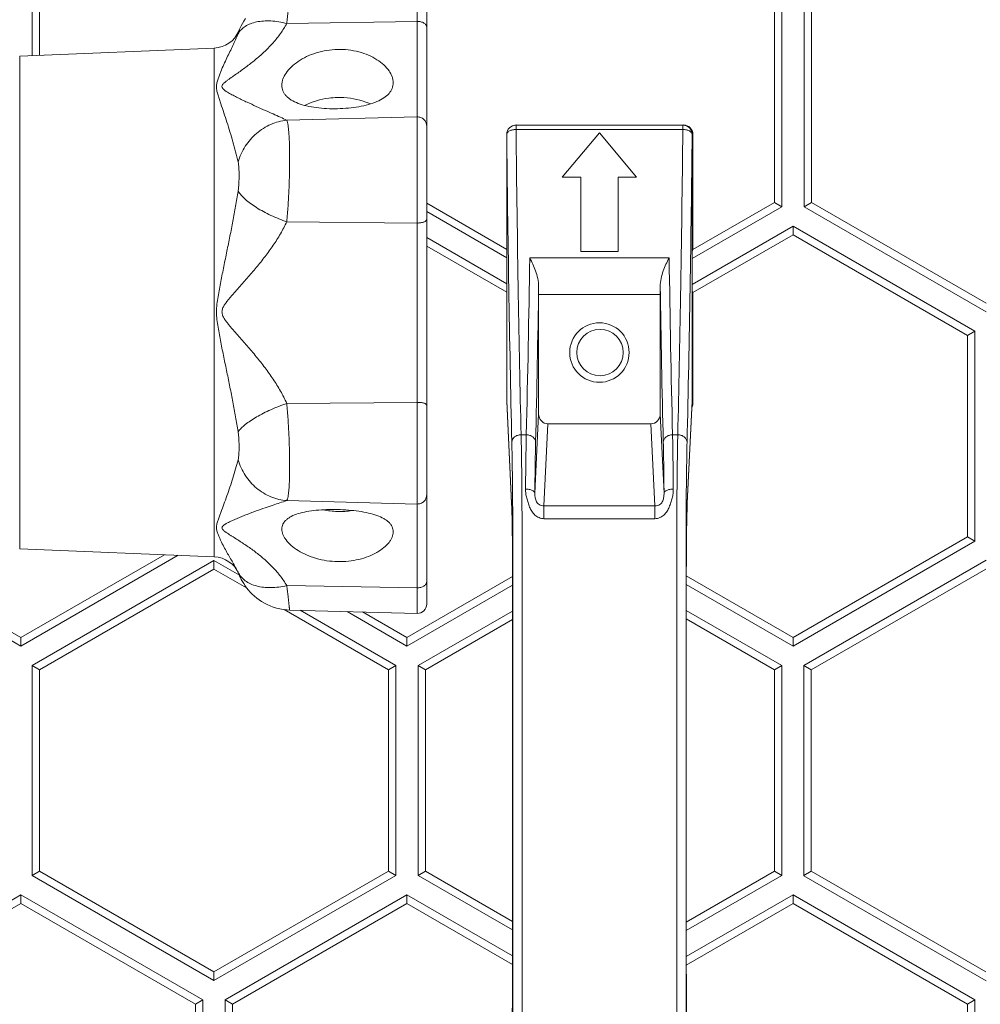
# Model space of a CAD drawing. Units: millimetres. Extents: x 2239 to 4210, y 2009 to 2799.
# Drawn here: x 2429 to 2480, y 2662 to 2715 of the extents above; entities that cross this region are included whole.
import ezdxf

# ---------------------------------------------------------------- set-up
doc = ezdxf.new("R2010")
doc.units = ezdxf.units.MM
doc.layers.get('0').update_dxf_attribs({"lineweight": 18})

msp = doc.modelspace()

# ---------------------------------------------------------------- linework, layer by layer
for p, q in [((2429.298, 2716.103), (2429.298, 2712.941)), ((2450.027, 2716.391), (2450.027, 2682.912)), ((2469.659, 2704.8), (2469.659, 2716.103)), ((2470.868, 2716.103), (2470.868, 2704.8)), ((2429.694, 2715.874), (2429.694, 2712.957)), ((2450.54, 2715.891), (2450.54, 2683.412)), ((2469.263, 2705.029), (2469.263, 2715.874)), ((2471.263, 2715.874), (2471.263, 2705.029)), ((2440.781, 2714.933), (2440.692, 2714.799)), ((2440.5, 2714.439), (2440.464, 2714.359)), ((2440.551, 2714.546), (2440.5, 2714.439)), ((2440.615, 2714.669), (2440.551, 2714.546)), ((2440.692, 2714.799), (2440.615, 2714.669)), ((2450.027, 2714.778), (2443.006, 2714.664)), ((2440.464, 2714.359), (2440.424, 2714.262)), ((2440.424, 2714.262), (2440.424, 2714.262)), ((2428.628, 2712.913), (2439.102, 2713.342)), ((2439.102, 2685.96), (2439.102, 2713.342)), ((2428.628, 2686.39), (2428.628, 2712.913)), ((2450.027, 2709.639), (2443.006, 2709.459)), ((2455.349, 2709.191), (2455.349, 2708.96)), ((2464.332, 2709.191), (2455.349, 2709.191)), ((2464.373, 2709.201), (2455.369, 2709.201)), ((2464.332, 2708.96), (2464.332, 2709.191)), ((2464.359, 2709.187), (2464.373, 2709.201)), ((2454.849, 2694.343), (2454.849, 2708.691)), ((2454.849, 2708.691), (2454.849, 2708.691)), ((2464.332, 2708.96), (2455.349, 2708.96)), ((2459.84, 2708.783), (2457.84, 2706.399)), ((2459.84, 2708.783), (2461.84, 2706.399)), ((2464.832, 2708.664), (2464.871, 2708.703)), ((2464.832, 2708.691), (2464.832, 2694.343)), ((2464.832, 2708.691), (2464.832, 2708.691)), ((2464.871, 2702.493), (2464.871, 2708.703)), ((2458.84, 2706.399), (2457.84, 2706.399)), ((2458.84, 2706.399), (2458.84, 2702.399)), ((2460.84, 2702.399), (2460.84, 2706.399)), ((2461.84, 2706.399), (2460.84, 2706.399)), ((2450.54, 2704.993), (2454.849, 2702.506)), ((2464.871, 2702.493), (2469.263, 2705.029)), ((2469.659, 2704.8), (2469.263, 2705.029)), ((2470.868, 2704.8), (2471.263, 2705.029)), ((2471.263, 2705.029), (2480.656, 2699.606)), ((2450.54, 2704.536), (2454.849, 2702.048)), ((2464.832, 2702.013), (2469.659, 2704.8)), ((2470.868, 2704.8), (2480.656, 2699.149)), ((2450.027, 2703.924), (2443.006, 2703.992)), ((2470.263, 2703.754), (2464.832, 2700.618)), ((2470.263, 2703.297), (2464.871, 2700.183)), ((2470.263, 2703.754), (2470.263, 2703.297)), ((2480.052, 2698.103), (2470.263, 2703.754)), ((2479.656, 2697.874), (2470.263, 2703.297)), ((2454.849, 2700.653), (2450.54, 2703.141)), ((2454.849, 2700.196), (2450.54, 2702.684)), ((2460.84, 2702.399), (2458.84, 2702.399)), ((2464.832, 2702.387), (2464.871, 2702.493)), ((2456.087, 2702.044), (2463.594, 2702.044)), ((2456.567, 2693.643), (2456.567, 2700.084)), ((2463.113, 2700.084), (2456.567, 2700.084)), ((2463.113, 2700.084), (2463.113, 2693.643)), ((2464.832, 2700.243), (2464.871, 2700.183)), ((2464.871, 2694.2), (2464.871, 2700.183)), ((2480.052, 2698.103), (2479.656, 2697.874)), ((2480.052, 2686.8), (2480.052, 2698.103)), ((2479.656, 2687.029), (2479.656, 2697.874)), ((2450.027, 2694.271), (2443.006, 2694.216)), ((2455.112, 2688.869), (2454.849, 2694.343)), ((2454.85, 2694.319), (2454.849, 2694.343)), ((2454.849, 2694.343), (2454.849, 2694.343)), ((2455.112, 2688.845), (2454.85, 2694.319)), ((2464.832, 2694.343), (2464.569, 2688.869)), ((2464.831, 2694.319), (2464.569, 2688.846)), ((2464.827, 2694.243), (2464.871, 2694.2)), ((2464.831, 2694.319), (2464.832, 2694.343)), ((2464.832, 2694.343), (2464.832, 2694.343)), ((2456.567, 2693.643), (2456.363, 2689.377)), ((2463.318, 2689.377), (2463.113, 2693.643)), ((2456.853, 2688.701), (2457.064, 2693.114)), ((2462.616, 2693.114), (2457.064, 2693.114)), ((2462.616, 2693.114), (2462.828, 2688.701)), ((2455.623, 2692.527), (2455.904, 2692.527)), ((2464.058, 2692.527), (2463.777, 2692.527)), ((2450.027, 2688.798), (2443.006, 2688.98)), ((2445.732, 2688.397), (2445.74, 2688.397)), ((2455.112, 2688.845), (2455.112, 2688.869)), ((2455.113, 2688.85), (2455.112, 2688.869)), ((2455.112, 2688.845), (2455.123, 2688.573)), ((2455.123, 2688.573), (2455.134, 2688.127)), ((2456.853, 2688.701), (2456.853, 2688.009)), ((2456.853, 2688.701), (2462.828, 2688.701)), ((2462.828, 2688.009), (2462.828, 2688.701)), ((2464.547, 2688.134), (2464.558, 2688.578)), ((2464.558, 2688.578), (2464.569, 2688.845)), ((2464.569, 2688.869), (2464.568, 2688.85)), ((2464.569, 2688.845), (2464.568, 2688.845)), ((2464.569, 2688.869), (2464.569, 2688.845)), ((2455.134, 2688.127), (2455.145, 2687.558)), ((2456.853, 2688.009), (2462.828, 2688.009)), ((2464.536, 2687.567), (2464.547, 2688.134)), ((2455.145, 2687.558), (2455.153, 2686.886)), ((2464.528, 2686.896), (2464.536, 2687.567)), ((2418.906, 2686.8), (2428.694, 2681.149)), ((2419.302, 2687.029), (2428.694, 2681.606)), ((2455.153, 2686.886), (2455.159, 2686.135)), ((2464.522, 2686.145), (2464.528, 2686.896)), ((2470.263, 2681.606), (2479.656, 2687.029)), ((2470.263, 2681.149), (2480.052, 2686.8)), ((2480.052, 2686.8), (2479.656, 2687.029)), ((2428.628, 2686.39), (2439.102, 2685.96)), ((2428.694, 2681.606), (2436.426, 2686.07)), ((2428.694, 2681.149), (2437.165, 2686.04)), ((2439.087, 2685.754), (2429.298, 2680.103)), ((2439.087, 2685.754), (2439.087, 2685.297)), ((2440.457, 2684.963), (2439.087, 2685.754)), ((2455.16, 2685.872), (2455.158, 2686.258)), ((2455.159, 2686.135), (2455.162, 2685.334)), ((2455.177, 2662.871), (2455.177, 2686.032)), ((2455.677, 2686.032), (2455.677, 2662.871)), ((2464.003, 2662.871), (2464.003, 2686.032)), ((2464.503, 2686.032), (2464.503, 2662.871)), ((2464.518, 2685.344), (2464.522, 2686.145)), ((2464.523, 2686.263), (2464.52, 2685.878)), ((2480.656, 2685.773), (2470.851, 2680.112)), ((2439.087, 2685.297), (2429.694, 2679.874)), ((2440.845, 2684.281), (2439.087, 2685.297)), ((2455.162, 2685.334), (2455.163, 2684.641)), ((2464.517, 2684.641), (2464.518, 2685.344)), ((2480.639, 2685.297), (2471.247, 2679.874)), ((2440.424, 2685.041), (2440.444, 2684.992)), ((2440.444, 2684.992), (2440.47, 2684.931)), ((2440.47, 2684.931), (2440.509, 2684.844)), ((2440.509, 2684.844), (2440.56, 2684.739)), ((2440.56, 2684.739), (2440.619, 2684.627)), ((2449.479, 2681.606), (2455.163, 2684.888)), ((2455.163, 2684.641), (2455.163, 2684.816)), ((2464.517, 2684.825), (2464.517, 2684.641)), ((2464.518, 2684.923), (2470.263, 2681.606)), ((2440.619, 2684.627), (2440.687, 2684.511)), ((2440.687, 2684.511), (2440.763, 2684.395)), ((2440.763, 2684.395), (2440.847, 2684.278)), ((2440.847, 2684.278), (2440.94, 2684.163)), ((2440.94, 2684.163), (2441.04, 2684.049)), ((2450.027, 2684.284), (2443.006, 2684.408)), ((2449.479, 2681.149), (2455.163, 2684.431)), ((2455.163, 2664.262), (2455.163, 2684.641)), ((2455.163, 2684.641), (2455.163, 2684.641)), ((2464.517, 2684.641), (2464.517, 2664.262)), ((2464.517, 2684.641), (2464.517, 2684.641)), ((2464.517, 2684.466), (2470.263, 2681.149)), ((2441.04, 2684.049), (2441.148, 2683.938)), ((2441.148, 2683.938), (2441.264, 2683.832)), ((2441.264, 2683.832), (2441.387, 2683.73)), ((2441.387, 2683.73), (2441.517, 2683.633)), ((2441.517, 2683.633), (2441.655, 2683.542)), ((2441.655, 2683.542), (2441.801, 2683.457)), ((2441.801, 2683.457), (2441.953, 2683.38)), ((2441.953, 2683.38), (2442.114, 2683.309)), ((2442.114, 2683.309), (2442.281, 2683.247)), ((2442.281, 2683.247), (2442.455, 2683.195)), ((2442.455, 2683.195), (2442.635, 2683.152)), ((2442.635, 2683.152), (2442.822, 2683.12)), ((2442.822, 2683.12), (2443.015, 2683.099)), ((2448.479, 2679.874), (2442.866, 2683.115)), ((2443.015, 2683.099), (2443.16, 2683.092)), ((2450.027, 2682.912), (2443.158, 2683.092)), ((2448.875, 2680.103), (2443.724, 2683.077)), ((2446.254, 2683.011), (2449.479, 2681.149)), ((2447.084, 2682.989), (2449.479, 2681.606)), ((2455.163, 2683.036), (2450.083, 2680.103)), ((2455.163, 2682.579), (2450.479, 2679.874)), ((2469.659, 2680.103), (2464.517, 2683.071)), ((2469.263, 2679.874), (2464.517, 2682.614)), ((2428.694, 2681.149), (2428.694, 2681.606)), ((2449.479, 2681.149), (2449.479, 2681.606)), ((2470.263, 2681.149), (2470.263, 2681.606)), ((2429.298, 2680.103), (2429.298, 2668.8)), ((2429.298, 2680.103), (2429.694, 2679.874)), ((2448.875, 2680.103), (2448.479, 2679.874)), ((2448.875, 2668.8), (2448.875, 2680.103)), ((2450.083, 2680.103), (2450.083, 2668.8)), ((2450.083, 2680.103), (2450.479, 2679.874)), ((2469.659, 2680.103), (2469.263, 2679.874)), ((2469.659, 2668.8), (2469.659, 2680.103)), ((2470.851, 2680.112), (2470.851, 2668.791)), ((2470.851, 2680.103), (2471.247, 2679.874)), ((2429.694, 2679.874), (2429.694, 2669.029)), ((2448.479, 2669.029), (2448.479, 2679.874)), ((2450.479, 2679.874), (2450.479, 2669.029)), ((2469.263, 2669.029), (2469.263, 2679.874)), ((2471.247, 2679.874), (2471.247, 2669.029)), ((2429.298, 2668.8), (2429.694, 2669.029)), ((2429.298, 2668.8), (2439.087, 2663.149)), ((2429.694, 2669.029), (2439.087, 2663.606)), ((2439.087, 2663.606), (2448.479, 2669.029)), ((2439.087, 2663.149), (2448.875, 2668.8)), ((2448.875, 2668.8), (2448.479, 2669.029)), ((2450.083, 2668.8), (2450.479, 2669.029)), ((2450.083, 2668.8), (2455.163, 2665.867)), ((2450.479, 2669.029), (2455.163, 2666.324)), ((2464.517, 2666.289), (2469.263, 2669.029)), ((2464.517, 2665.831), (2469.659, 2668.8)), ((2469.659, 2668.8), (2469.263, 2669.029)), ((2470.851, 2668.8), (2471.247, 2669.029)), ((2470.851, 2668.791), (2480.656, 2663.13)), ((2471.247, 2669.029), (2480.639, 2663.606)), ((2428.694, 2667.754), (2418.906, 2662.103)), ((2428.694, 2667.754), (2428.694, 2667.297)), ((2438.483, 2662.103), (2428.694, 2667.754)), ((2449.479, 2667.754), (2439.691, 2662.103)), ((2449.479, 2667.754), (2449.479, 2667.297)), ((2455.163, 2664.472), (2449.479, 2667.754)), ((2470.263, 2667.754), (2464.517, 2664.436)), ((2470.263, 2667.754), (2470.263, 2667.297)), ((2480.052, 2662.103), (2470.263, 2667.754)), ((2428.694, 2667.297), (2419.302, 2661.874)), ((2438.087, 2661.874), (2428.694, 2667.297)), ((2449.479, 2667.297), (2440.087, 2661.874)), ((2455.163, 2664.015), (2449.479, 2667.297)), ((2470.263, 2667.297), (2464.518, 2663.979)), ((2479.656, 2661.874), (2470.263, 2667.297)), ((2455.163, 2664.262), (2455.162, 2663.559)), ((2455.163, 2664.262), (2455.163, 2664.262)), ((2455.163, 2664.078), (2455.163, 2664.262)), ((2464.517, 2664.262), (2464.517, 2664.262)), ((2464.517, 2664.262), (2464.517, 2664.087)), ((2464.518, 2663.569), (2464.517, 2664.262)), ((2439.087, 2663.149), (2439.087, 2663.606)), ((2455.162, 2663.559), (2455.159, 2662.758)), ((2464.522, 2662.768), (2464.518, 2663.569)), ((2455.158, 2662.64), (2455.16, 2663.025)), ((2464.52, 2663.03), (2464.523, 2662.645)), ((2455.159, 2662.758), (2455.153, 2662.007)), ((2464.528, 2662.017), (2464.522, 2662.768)), ((2438.483, 2662.103), (2438.087, 2661.874)), ((2438.483, 2650.8), (2438.483, 2662.103)), ((2439.691, 2662.103), (2439.691, 2650.8)), ((2439.691, 2662.103), (2440.087, 2661.874)), ((2455.153, 2662.007), (2455.144, 2661.336)), ((2464.536, 2661.344), (2464.528, 2662.017)), ((2480.052, 2662.103), (2479.656, 2661.874)), ((2480.052, 2650.8), (2480.052, 2662.103)), ((2438.087, 2651.029), (2438.087, 2661.874)), ((2440.087, 2661.874), (2440.087, 2651.029)), ((2479.656, 2651.029), (2479.656, 2661.874))]:
    msp.add_line(p, q)
for centre, radius in [((2459.84, 2696.951), 1.6), ((2459.871, 2696.951), 1.25)]:
    msp.add_circle(centre, radius)
for centre, radius, start, end in [((2439.04, 2714.841), 1.5, 272.3469, 337.2722), ((2455.349, 2708.691), 0.5, 90.003, 179.997), ((2464.332, 2708.691), 0.5, 0, 90), ((3765.443, 2722.051), 1310.661, 180.584039, 181.30847), ((1154.24, 2722.051), 1310.659, 358.691529, 359.415961), ((1414.046, 2717.325), 1042.153, 358.63653, 359.159823), ((3505.635, 2717.325), 1042.153, 180.840177, 181.36347), ((1500.26, 2715.051), 956.418, 358.626225, 359.128976), ((2626.102, 2700.086), 169.535, 179.85585, 180.00059), ((2292.637, 2700.085), 170.476, 359.99981, 0.14375), ((3538.763, 2717.39), 1075.782, 180.898916, 181.345883), ((2464.332, 2694.343), 0.5, 357.2545, 359.9998), ((2445.851, 2693.196), 4.8, 259.3368, 268.5802), ((2445.853, 2693.178), 4.782, 268.6481, 277.9888), ((2439.396, 2688.134), 15.733, 2.1402, 2.6097), ((2429.296, 2687.763), 25.84, 1.7526, 2.1262), ((2412.102, 2687.252), 43.042, 1.3581, 1.7322), ((2061.452, 2686.101), 393.725, 359.99002, 0.4007), ((2873.654, 2686.048), 409.151, 179.60705, 180.00225), ((2503.61, 2687.359), 39.071, 178.2447, 178.6552), ((2488.054, 2687.842), 23.507, 177.8386, 178.2587), ((2478.796, 2688.196), 14.243, 177.3675, 177.8585), ((2391.59, 2686.765), 63.559, 1.16013, 1.35825), ((2367.278, 2686.285), 87.876, 0.93109, 1.15243), ((2547.141, 2686.381), 82.613, 178.8378, 179.07298), ((2524.689, 2686.84), 60.157, 178.63237, 178.84171), ((2340.215, 2685.847), 114.943, 0.78535, 0.93002), ((2311.952, 2685.468), 143.208, 0.62572, 0.78207), ((2602.083, 2685.538), 137.561, 179.21272, 179.3755), ((2574.978, 2685.915), 110.454, 179.0648, 179.21509), ((2283.209, 2685.157), 171.953, 0.50996, 0.6249), ((2631.815, 2685.203), 167.296, 179.37186, 179.48978), ((2257.031, 2684.929), 198.132, 0.38432, 0.50846), ((2657.864, 2684.966), 193.346, 179.48839, 179.6157), ((2439.04, 2684.462), 1.5, 22.7276, 87.6531), ((2200.954, 2684.643), 254.209, 0.03887, 0.17529), ((2716.985, 2684.647), 252.468, 179.82305, 179.95962), ((2450.04, 2683.412), 0.5, 268.5, 0), ((2202.718, 2664.256), 252.445, 359.82303, 359.95967), ((2718.69, 2664.259), 254.173, 180.03881, 180.17531), ((2261.829, 2663.937), 193.333, 359.48834, 359.61567), ((2046.027, 2662.855), 409.151, 359.60705, 0.00225), ((2858.229, 2662.802), 393.725, 179.99002, 180.4007), ((2662.638, 2663.974), 198.12, 180.38435, 180.50851), ((2287.878, 2663.7), 167.283, 359.37181, 359.48973), ((2636.46, 2663.746), 171.94, 180.51001, 180.62495), ((2607.718, 2663.435), 143.197, 180.62577, 180.78212)]:
    msp.add_arc(centre, radius, start, end)
for centre, major_axis, ratio, start_param, end_param in [((2455.373, 2708.7), (-0.356, 0.356), 0.992433, -0.62493, -0.1523), ((2455.373, 2708.7), (0.356, -0.356), 0.992433, 2.359993, 2.516662), ((2464.369, 2708.7), (0.356, 0.356), 0.992433, -0.7816, 0.7816), ((2464.369, 2694.203), (-0.356, 0.356), 0.992433, -2.839679, -2.359993), ((2457.067, 2693.647), (-0.025, -0.532), 0.939566, -1.519799, 0.045029), ((2462.613, 2693.647), (-0.025, 0.532), 0.939566, 3.096564, 4.661391)]:
    msp.add_ellipse(centre, major_axis=major_axis, ratio=ratio, start_param=start_param, end_param=end_param)
for points, knots in [([(2443.006, 2714.664), (2443.019, 2714.778), (2443.044, 2714.994), (2443.077, 2715.3), (2443.101, 2715.53), (2443.116, 2715.694), (2443.126, 2715.799), (2443.135, 2715.894), (2443.142, 2715.976), (2443.148, 2716.046), (2443.152, 2716.097), (2443.155, 2716.131), (2443.157, 2716.152), (2443.158, 2716.17), (2443.159, 2716.184), (2443.16, 2716.196), (2443.16, 2716.203), (2443.16, 2716.207), (2443.16, 2716.21), (2443.16, 2716.21), (2443.16, 2716.211), (2443.16, 2716.211)], [0, 0, 0, 0, 0.221706, 0.420222, 0.592622, 0.668357, 0.736785, 0.797699, 0.850897, 0.896184, 0.933423, 0.948991, 0.962507, 0.973958, 0.98333, 0.990619, 0.995822, 0.997642, 0.998941, 0.999722, 1, 1, 1, 1]), ([(2443.006, 2709.459), (2442.895, 2709.513), (2442.651, 2709.627), (2442.26, 2709.802), (2441.825, 2709.995), (2441.357, 2710.205), (2440.951, 2710.39), (2440.619, 2710.547), (2440.408, 2710.649), (2440.24, 2710.734), (2440.114, 2710.799), (2439.99, 2710.866), (2439.868, 2710.935), (2439.769, 2710.996), (2439.694, 2711.046), (2439.642, 2711.086), (2439.595, 2711.127), (2439.554, 2711.171), (2439.526, 2711.219), (2439.51, 2711.291), (2439.544, 2711.363), (2439.594, 2711.424), (2439.642, 2711.47), (2439.694, 2711.516), (2439.769, 2711.576), (2439.868, 2711.649), (2439.99, 2711.736), (2440.157, 2711.853), (2440.368, 2712), (2440.621, 2712.181), (2440.873, 2712.367), (2441.122, 2712.559), (2441.448, 2712.824), (2441.841, 2713.174), (2442.282, 2713.627), (2442.679, 2714.12), (2442.906, 2714.478), (2443.006, 2714.664)], [0, 0, 0, 0, 0.041823, 0.090571, 0.144599, 0.202629, 0.263638, 0.294971, 0.326684, 0.342629, 0.35859, 0.374516, 0.390325, 0.40587, 0.413462, 0.420855, 0.427966, 0.43466, 0.440843, 0.446619, 0.458818, 0.465859, 0.473376, 0.481196, 0.489243, 0.505776, 0.522684, 0.539822, 0.574515, 0.609544, 0.644774, 0.680131, 0.71557, 0.786572, 0.857644, 0.928754, 1, 1, 1, 1]), ([(2440.389, 2714.113), (2440.433, 2714.192), (2440.547, 2714.342), (2440.777, 2714.525), (2441.06, 2714.665), (2441.39, 2714.759), (2441.759, 2714.807), (2442.306, 2714.808), (2442.727, 2714.737), (2443.006, 2714.664)], [0, 0, 0, 0, 0.095406, 0.196414, 0.305903, 0.42555, 0.555753, 0.695907, 1, 1, 1, 1]), ([(2450.54, 2714.468), (2450.54, 2714.489), (2450.533, 2714.532), (2450.502, 2714.592), (2450.453, 2714.646), (2450.363, 2714.711), (2450.219, 2714.766), (2450.093, 2714.779), (2450.027, 2714.778)], [0, 0, 0, 0, 0.094865, 0.195492, 0.305583, 0.427014, 0.700523, 1, 1, 1, 1]), ([(2440.389, 2707.218), (2440.347, 2707.398), (2440.257, 2707.759), (2440.108, 2708.296), (2439.949, 2708.827), (2439.787, 2709.345), (2439.622, 2709.848), (2439.485, 2710.255), (2439.38, 2710.572), (2439.307, 2710.801), (2439.246, 2711.026), (2439.216, 2711.251), (2439.245, 2711.472), (2439.306, 2711.681), (2439.378, 2711.884), (2439.481, 2712.144), (2439.616, 2712.454), (2439.781, 2712.811), (2439.945, 2713.149), (2440.105, 2713.473), (2440.257, 2713.791), (2440.348, 2714.005), (2440.389, 2714.113)], [0, 0, 0, 0, 0.076151, 0.152822, 0.228855, 0.303447, 0.376008, 0.446053, 0.47997, 0.513012, 0.544967, 0.575629, 0.605603, 0.635493, 0.665063, 0.694113, 0.750329, 0.803991, 0.855295, 0.904627, 0.952571, 1, 1, 1, 1]), ([(2440.389, 2714.113), (2440.396, 2714.133), (2440.406, 2714.163), (2440.418, 2714.199), (2440.424, 2714.221), (2440.429, 2714.24), (2440.433, 2714.255), (2440.436, 2714.268), (2440.438, 2714.278), (2440.439, 2714.286), (2440.44, 2714.29), (2440.44, 2714.294), (2440.438, 2714.292), (2440.437, 2714.291), (2440.435, 2714.288), (2440.433, 2714.282), (2440.429, 2714.273), (2440.426, 2714.266), (2440.424, 2714.262)], [0, 0, 0, 0, 0.296699, 0.415225, 0.516875, 0.603271, 0.675424, 0.734136, 0.779949, 0.813232, 0.834297, 0.843634, 0.849769, 0.856976, 0.8673, 0.897653, 0.941584, 1, 1, 1, 1]), ([(2442.74, 2711.343), (2442.74, 2711.397), (2442.751, 2711.507), (2442.813, 2711.734), (2442.968, 2712.023), (2443.251, 2712.345), (2443.625, 2712.642), (2444.078, 2712.898), (2444.776, 2713.169), (2445.352, 2713.261), (2445.74, 2713.27)], [0, 0, 0, 0, 0.041694, 0.085729, 0.182799, 0.293637, 0.417729, 0.553184, 0.697445, 1, 1, 1, 1]), ([(2445.74, 2713.27), (2446.126, 2713.279), (2446.701, 2713.213), (2447.403, 2712.973), (2447.857, 2712.736), (2448.231, 2712.455), (2448.514, 2712.144), (2448.669, 2711.862), (2448.73, 2711.638), (2448.74, 2711.529), (2448.74, 2711.476)], [0, 0, 0, 0, 0.304775, 0.449179, 0.584198, 0.707456, 0.81738, 0.913911, 0.957987, 1, 1, 1, 1]), ([(2445.74, 2710.078), (2445.545, 2710.074), (2445.16, 2710.078), (2444.603, 2710.125), (2444.088, 2710.214), (2443.634, 2710.347), (2443.308, 2710.5), (2443.097, 2710.649), (2442.969, 2710.769), (2442.868, 2710.899), (2442.794, 2711.039), (2442.75, 2711.188), (2442.74, 2711.291), (2442.74, 2711.343)], [0, 0, 0, 0, 0.165213, 0.324291, 0.472267, 0.605533, 0.722251, 0.774607, 0.823395, 0.86929, 0.913241, 0.956397, 1, 1, 1, 1]), ([(2448.74, 2711.476), (2448.74, 2711.424), (2448.731, 2711.321), (2448.687, 2711.17), (2448.614, 2711.027), (2448.474, 2710.842), (2448.226, 2710.637), (2447.849, 2710.442), (2447.394, 2710.289), (2446.879, 2710.177), (2446.321, 2710.104), (2445.936, 2710.082), (2445.74, 2710.078)], [0, 0, 0, 0, 0.043225, 0.086336, 0.130508, 0.176801, 0.278729, 0.396356, 0.530164, 0.678122, 0.836434, 1, 1, 1, 1]), ([(2445.74, 2710.684), (2445.582, 2710.68), (2444.973, 2710.634), (2444.371, 2710.46), (2443.966, 2710.258)], [0, 0, 0, 0, 0.259151, 1, 1, 1, 1]), ([(2447.517, 2710.337), (2447.386, 2710.396), (2446.819, 2710.613), (2446.203, 2710.694), (2445.74, 2710.684)], [0, 0, 0, 0, 0.237544, 1, 1, 1, 1]), ([(2450.54, 2709.151), (2450.54, 2709.215), (2450.513, 2709.347), (2450.398, 2709.51), (2450.227, 2709.618), (2450.093, 2709.64), (2450.027, 2709.639)], [0, 0, 0, 0, 0.24716, 0.495972, 0.747154, 1, 1, 1, 1]), ([(2440.389, 2707.218), (2440.476, 2707.512), (2440.739, 2708.079), (2441.35, 2708.779), (2442.124, 2709.271), (2442.712, 2709.429), (2443.006, 2709.459)], [0, 0, 0, 0, 0.253771, 0.506991, 0.756389, 1, 1, 1, 1]), ([(2443.006, 2703.992), (2443.034, 2704.273), (2443.081, 2704.846), (2443.126, 2705.708), (2443.154, 2706.561), (2443.163, 2707.365), (2443.155, 2708.081), (2443.134, 2708.607), (2443.105, 2708.96), (2443.08, 2709.165), (2443.049, 2709.328), (2443.022, 2709.421), (2443.006, 2709.459)], [0, 0, 0, 0, 0.154308, 0.314219, 0.472315, 0.62118, 0.753851, 0.864173, 0.909352, 0.947225, 0.977482, 1, 1, 1, 1]), ([(2454.849, 2708.691), (2454.85, 2708.709), (2454.858, 2708.746), (2454.889, 2708.797), (2454.937, 2708.843), (2455.025, 2708.899), (2455.165, 2708.947), (2455.286, 2708.96), (2455.349, 2708.96)], [0, 0, 0, 0, 0.086525, 0.181103, 0.288044, 0.409127, 0.688782, 1, 1, 1, 1]), ([(2455.623, 2692.527), (2455.562, 2695.02), (2455.456, 2700.497), (2455.383, 2705.975), (2455.349, 2708.96)], [0, 0, 0, 0, 0.45502, 1, 1, 1, 1]), ([(2464.332, 2708.96), (2464.298, 2705.975), (2464.225, 2700.497), (2464.119, 2695.02), (2464.058, 2692.527)], [0, 0, 0, 0, 0.54498, 1, 1, 1, 1]), ([(2464.832, 2708.691), (2464.831, 2708.709), (2464.823, 2708.746), (2464.792, 2708.797), (2464.744, 2708.843), (2464.656, 2708.899), (2464.516, 2708.947), (2464.395, 2708.96), (2464.332, 2708.96)], [0, 0, 0, 0, 0.086604, 0.181136, 0.288154, 0.409273, 0.688982, 1, 1, 1, 1]), ([(2440.389, 2705.642), (2440.4, 2705.715), (2440.416, 2705.862), (2440.435, 2706.147), (2440.441, 2706.424), (2440.438, 2706.691), (2440.431, 2706.879), (2440.417, 2707.053), (2440.4, 2707.165), (2440.389, 2707.218)], [0, 0, 0, 0, 0.141426, 0.279258, 0.542633, 0.667286, 0.786228, 0.898034, 1, 1, 1, 1]), ([(2439.226, 2699.14), (2439.226, 2699.278), (2439.245, 2699.554), (2439.306, 2699.964), (2439.379, 2700.372), (2439.483, 2700.915), (2439.619, 2701.591), (2439.784, 2702.402), (2439.948, 2703.211), (2440.107, 2704.02), (2440.258, 2704.829), (2440.348, 2705.37), (2440.389, 2705.642)], [0, 0, 0, 0, 0.062681, 0.1254, 0.188129, 0.250849, 0.376204, 0.501362, 0.626271, 0.750938, 0.875453, 1, 1, 1, 1]), ([(2440.389, 2705.642), (2440.436, 2705.565), (2440.557, 2705.41), (2440.783, 2705.188), (2441.062, 2704.965), (2441.388, 2704.744), (2441.754, 2704.531), (2442.29, 2704.262), (2442.715, 2704.091), (2443.006, 2703.992)], [0, 0, 0, 0, 0.086249, 0.187083, 0.301454, 0.42766, 0.563402, 0.705996, 1, 1, 1, 1]), ([(2439.518, 2699.139), (2439.518, 2699.203), (2439.54, 2699.299), (2439.593, 2699.415), (2439.657, 2699.525), (2439.748, 2699.656), (2439.867, 2699.807), (2439.989, 2699.954), (2440.155, 2700.147), (2440.366, 2700.385), (2440.62, 2700.669), (2440.872, 2700.954), (2441.121, 2701.241), (2441.446, 2701.626), (2441.839, 2702.115), (2442.279, 2702.718), (2442.676, 2703.34), (2442.905, 2703.772), (2443.006, 2703.992)], [0, 0, 0, 0, 0.031806, 0.047745, 0.063684, 0.095506, 0.127312, 0.1591, 0.190868, 0.254339, 0.317709, 0.380959, 0.444069, 0.507015, 0.632287, 0.756489, 0.879228, 1, 1, 1, 1]), ([(2450.54, 2704.109), (2450.54, 2704.096), (2450.532, 2704.068), (2450.499, 2704.033), (2450.451, 2704.001), (2450.386, 2703.974), (2450.309, 2703.952), (2450.188, 2703.93), (2450.093, 2703.924), (2450.027, 2703.924)], [0, 0, 0, 0, 0.0655, 0.144737, 0.244273, 0.365289, 0.505674, 0.661674, 1, 1, 1, 1]), ([(2456.087, 2702.044), (2456.207, 2701.819), (2456.377, 2701.46), (2456.531, 2700.941), (2456.568, 2700.657), (2456.568, 2700.512)], [0, 0, 0, 0, 0.473313, 0.731693, 1, 1, 1, 1]), ([(2463.113, 2700.512), (2463.113, 2700.657), (2463.15, 2700.941), (2463.304, 2701.46), (2463.473, 2701.819), (2463.594, 2702.044)], [0, 0, 0, 0, 0.268307, 0.526687, 1, 1, 1, 1]), ([(2440.389, 2692.69), (2440.348, 2692.958), (2440.257, 2693.493), (2440.107, 2694.292), (2439.948, 2695.092), (2439.784, 2695.893), (2439.619, 2696.697), (2439.483, 2697.369), (2439.379, 2697.909), (2439.306, 2698.316), (2439.245, 2698.726), (2439.226, 2699.002), (2439.226, 2699.14)], [0, 0, 0, 0, 0.124051, 0.248059, 0.372317, 0.496994, 0.622149, 0.747765, 0.810723, 0.873763, 0.936865, 1, 1, 1, 1]), ([(2443.006, 2694.216), (2442.905, 2694.441), (2442.677, 2694.884), (2442.28, 2695.52), (2441.84, 2696.135), (2441.447, 2696.632), (2441.121, 2697.022), (2440.872, 2697.312), (2440.62, 2697.6), (2440.367, 2697.887), (2440.156, 2698.127), (2439.989, 2698.321), (2439.867, 2698.469), (2439.749, 2698.62), (2439.639, 2698.778), (2439.547, 2698.947), (2439.518, 2699.075), (2439.518, 2699.139)], [0, 0, 0, 0, 0.122051, 0.245569, 0.370131, 0.495422, 0.558268, 0.621213, 0.684239, 0.747329, 0.810468, 0.842052, 0.873644, 0.905242, 0.936843, 0.968444, 1, 1, 1, 1]), ([(2450.54, 2694.122), (2450.54, 2694.132), (2450.531, 2694.156), (2450.498, 2694.184), (2450.45, 2694.209), (2450.386, 2694.231), (2450.308, 2694.249), (2450.221, 2694.262), (2450.126, 2694.27), (2450.06, 2694.271), (2450.027, 2694.271)], [0, 0, 0, 0, 0.055746, 0.128809, 0.225897, 0.347373, 0.49039, 0.650584, 0.822685, 1, 1, 1, 1]), ([(2440.389, 2692.69), (2440.437, 2692.757), (2440.56, 2692.893), (2440.785, 2693.088), (2441.064, 2693.29), (2441.39, 2693.492), (2441.756, 2693.691), (2442.292, 2693.948), (2442.716, 2694.116), (2443.006, 2694.216)], [0, 0, 0, 0, 0.081141, 0.178701, 0.291451, 0.417495, 0.55435, 0.69914, 1, 1, 1, 1]), ([(2443.006, 2688.98), (2443.014, 2688.992), (2443.028, 2689.02), (2443.054, 2689.092), (2443.081, 2689.211), (2443.106, 2689.388), (2443.126, 2689.606), (2443.141, 2689.864), (2443.157, 2690.279), (2443.163, 2690.871), (2443.153, 2691.648), (2443.126, 2692.489), (2443.08, 2693.352), (2443.033, 2693.93), (2443.006, 2694.216)], [0, 0, 0, 0, 0.007958, 0.017855, 0.043686, 0.077637, 0.119503, 0.16889, 0.22526, 0.356304, 0.506581, 0.669063, 0.836124, 1, 1, 1, 1]), ([(2440.389, 2691.18), (2440.401, 2691.229), (2440.417, 2691.332), (2440.431, 2691.496), (2440.438, 2691.673), (2440.441, 2691.929), (2440.435, 2692.197), (2440.416, 2692.474), (2440.399, 2692.617), (2440.389, 2692.69)], [0, 0, 0, 0, 0.098351, 0.207706, 0.325214, 0.449368, 0.714533, 0.854806, 1, 1, 1, 1]), ([(2455.623, 2692.527), (2455.559, 2692.527), (2455.432, 2692.506), (2455.268, 2692.419), (2455.153, 2692.286), (2455.124, 2692.175), (2455.123, 2692.122)], [0, 0, 0, 0, 0.272874, 0.533295, 0.774383, 1, 1, 1, 1]), ([(2455.123, 2692.122), (2455.135, 2691.638), (2455.153, 2690.549), (2455.164, 2689.459), (2455.168, 2688.854)], [0, 0, 0, 0, 0.444447, 1, 1, 1, 1]), ([(2455.623, 2692.527), (2455.633, 2692.102), (2455.649, 2691.153), (2455.671, 2688.988), (2455.677, 2687.249), (2455.677, 2686.032)], [0, 0, 0, 0, 0.196653, 0.438139, 1, 1, 1, 1]), ([(2455.904, 2692.527), (2455.894, 2692.09), (2455.877, 2691.114), (2455.867, 2690.139), (2455.863, 2689.6)], [0, 0, 0, 0, 0.448175, 1, 1, 1, 1]), ([(2456.403, 2692.122), (2456.403, 2692.175), (2456.373, 2692.286), (2456.258, 2692.419), (2456.094, 2692.506), (2455.968, 2692.527), (2455.904, 2692.527)], [0, 0, 0, 0, 0.225536, 0.46655, 0.727033, 1, 1, 1, 1]), ([(2456.363, 2689.377), (2456.367, 2689.882), (2456.377, 2690.797), (2456.394, 2691.712), (2456.403, 2692.122)], [0, 0, 0, 0, 0.5518, 1, 1, 1, 1]), ([(2463.777, 2692.527), (2463.713, 2692.527), (2463.587, 2692.506), (2463.422, 2692.419), (2463.308, 2692.286), (2463.278, 2692.175), (2463.277, 2692.122)], [0, 0, 0, 0, 0.272875, 0.533297, 0.774385, 1, 1, 1, 1]), ([(2463.277, 2692.122), (2463.287, 2691.712), (2463.304, 2690.797), (2463.314, 2689.882), (2463.318, 2689.377)], [0, 0, 0, 0, 0.4482, 1, 1, 1, 1]), ([(2463.818, 2689.6), (2463.814, 2690.139), (2463.803, 2691.114), (2463.787, 2692.09), (2463.777, 2692.527)], [0, 0, 0, 0, 0.551825, 1, 1, 1, 1]), ([(2464.003, 2686.032), (2464.003, 2687.249), (2464.009, 2688.988), (2464.032, 2691.153), (2464.048, 2692.102), (2464.058, 2692.527)], [0, 0, 0, 0, 0.561861, 0.803347, 1, 1, 1, 1]), ([(2464.558, 2692.122), (2464.557, 2692.175), (2464.528, 2692.286), (2464.413, 2692.419), (2464.249, 2692.506), (2464.122, 2692.527), (2464.058, 2692.527)], [0, 0, 0, 0, 0.225538, 0.466552, 0.727035, 1, 1, 1, 1]), ([(2464.513, 2688.854), (2464.517, 2689.459), (2464.528, 2690.549), (2464.546, 2691.638), (2464.558, 2692.122)], [0, 0, 0, 0, 0.555553, 1, 1, 1, 1]), ([(2440.389, 2685.124), (2440.348, 2685.213), (2440.256, 2685.389), (2440.104, 2685.649), (2439.944, 2685.917), (2439.78, 2686.199), (2439.615, 2686.499), (2439.481, 2686.764), (2439.378, 2686.988), (2439.306, 2687.164), (2439.245, 2687.346), (2439.216, 2687.54), (2439.246, 2687.739), (2439.307, 2687.937), (2439.38, 2688.141), (2439.486, 2688.424), (2439.623, 2688.789), (2439.787, 2689.243), (2439.95, 2689.713), (2440.108, 2690.196), (2440.257, 2690.686), (2440.347, 2691.015), (2440.389, 2691.18)], [0, 0, 0, 0, 0.045149, 0.091076, 0.13866, 0.188488, 0.240961, 0.296278, 0.32497, 0.35421, 0.383716, 0.413183, 0.443455, 0.475354, 0.508592, 0.54288, 0.614064, 0.688196, 0.764702, 0.842882, 0.921778, 1, 1, 1, 1]), ([(2440.389, 2691.18), (2440.476, 2690.885), (2440.737, 2690.32), (2441.25, 2689.738), (2441.743, 2689.382), (2442.144, 2689.177), (2442.568, 2689.038), (2442.86, 2688.991), (2443.006, 2688.98)], [0, 0, 0, 0, 0.25476, 0.507322, 0.632393, 0.756179, 0.878719, 1, 1, 1, 1]), ([(2456.853, 2688.009), (2456.764, 2688.009), (2456.585, 2688.048), (2456.361, 2688.196), (2456.19, 2688.398), (2456.095, 2688.594), (2456.04, 2688.755), (2456.004, 2688.877), (2455.964, 2688.996), (2455.922, 2689.115), (2455.895, 2689.236), (2455.869, 2689.397), (2455.862, 2689.519), (2455.863, 2689.6)], [0, 0, 0, 0, 0.130366, 0.259865, 0.387737, 0.51368, 0.575988, 0.637884, 0.699489, 0.76071, 0.821366, 0.881465, 1, 1, 1, 1]), ([(2456.363, 2689.377), (2456.36, 2689.449), (2456.254, 2689.522), (2456.137, 2689.563), (2456.019, 2689.592), (2455.926, 2689.6), (2455.863, 2689.6)], [0, 0, 0, 0, 0.375813, 0.515517, 0.668989, 1, 1, 1, 1]), ([(2463.818, 2689.6), (2463.819, 2689.519), (2463.812, 2689.397), (2463.786, 2689.236), (2463.758, 2689.115), (2463.718, 2688.996), (2463.676, 2688.877), (2463.641, 2688.755), (2463.6, 2688.634), (2463.548, 2688.516), (2463.463, 2688.365), (2463.32, 2688.196), (2463.096, 2688.048), (2462.917, 2688.009), (2462.828, 2688.009)], [0, 0, 0, 0, 0.118512, 0.178601, 0.239237, 0.30045, 0.36205, 0.423933, 0.486234, 0.549028, 0.612332, 0.740182, 0.869658, 1, 1, 1, 1]), ([(2463.318, 2689.377), (2463.321, 2689.449), (2463.427, 2689.522), (2463.544, 2689.563), (2463.662, 2689.592), (2463.755, 2689.6), (2463.818, 2689.6)], [0, 0, 0, 0, 0.375813, 0.515515, 0.668986, 1, 1, 1, 1]), ([(2443.006, 2684.408), (2442.906, 2684.583), (2442.679, 2684.918), (2442.281, 2685.377), (2441.841, 2685.797), (2441.447, 2686.118), (2441.122, 2686.361), (2440.873, 2686.536), (2440.621, 2686.705), (2440.368, 2686.868), (2440.157, 2687.001), (2439.99, 2687.106), (2439.868, 2687.184), (2439.77, 2687.249), (2439.695, 2687.303), (2439.642, 2687.343), (2439.595, 2687.384), (2439.555, 2687.426), (2439.526, 2687.47), (2439.514, 2687.518), (2439.526, 2687.566), (2439.555, 2687.607), (2439.595, 2687.645), (2439.642, 2687.681), (2439.694, 2687.715), (2439.769, 2687.759), (2439.868, 2687.811), (2439.99, 2687.87), (2440.114, 2687.927), (2440.24, 2687.982), (2440.408, 2688.054), (2440.619, 2688.14), (2440.951, 2688.271), (2441.356, 2688.422), (2441.824, 2688.589), (2442.371, 2688.776), (2442.761, 2688.903), (2443.006, 2688.98)], [0, 0, 0, 0, 0.070717, 0.141578, 0.21266, 0.283894, 0.319515, 0.355088, 0.390557, 0.425835, 0.460761, 0.477994, 0.494968, 0.511513, 0.519531, 0.527283, 0.534667, 0.541491, 0.547604, 0.553006, 0.558309, 0.564118, 0.570601, 0.577578, 0.584904, 0.592467, 0.608034, 0.623924, 0.639964, 0.656059, 0.672149, 0.704167, 0.735806, 0.797371, 0.855815, 0.91004, 1, 1, 1, 1]), ([(2450.54, 2689.293), (2450.54, 2689.227), (2450.513, 2689.095), (2450.398, 2688.928), (2450.227, 2688.819), (2450.093, 2688.796), (2450.027, 2688.798)], [0, 0, 0, 0, 0.248786, 0.498249, 0.748743, 1, 1, 1, 1]), ([(2456.853, 2688.701), (2456.807, 2688.699), (2456.715, 2688.708), (2456.586, 2688.761), (2456.487, 2688.855), (2456.425, 2688.964), (2456.393, 2689.073), (2456.373, 2689.176), (2456.363, 2689.277), (2456.362, 2689.344), (2456.363, 2689.377)], [0, 0, 0, 0, 0.144054, 0.288461, 0.432364, 0.565394, 0.680483, 0.788782, 0.89544, 1, 1, 1, 1]), ([(2462.828, 2688.701), (2462.874, 2688.701), (2462.966, 2688.707), (2463.095, 2688.761), (2463.194, 2688.855), (2463.256, 2688.964), (2463.288, 2689.073), (2463.307, 2689.176), (2463.317, 2689.277), (2463.319, 2689.344), (2463.318, 2689.377)], [0, 0, 0, 0, 0.14393, 0.287967, 0.431648, 0.565048, 0.679581, 0.788789, 0.895462, 1, 1, 1, 1]), ([(2442.74, 2687.444), (2442.74, 2687.489), (2442.75, 2687.58), (2442.795, 2687.71), (2442.869, 2687.832), (2442.97, 2687.943), (2443.098, 2688.043), (2443.311, 2688.169), (2443.638, 2688.295), (2444.09, 2688.4), (2444.604, 2688.469), (2445.161, 2688.504), (2445.545, 2688.505), (2445.74, 2688.501)], [0, 0, 0, 0, 0.039492, 0.078741, 0.1193, 0.162531, 0.209469, 0.260786, 0.377601, 0.513251, 0.665219, 0.829303, 1, 1, 1, 1]), ([(2445.74, 2688.501), (2445.936, 2688.496), (2446.32, 2688.476), (2446.878, 2688.416), (2447.392, 2688.323), (2447.845, 2688.196), (2448.171, 2688.055), (2448.384, 2687.92), (2448.511, 2687.813), (2448.613, 2687.698), (2448.686, 2687.574), (2448.731, 2687.442), (2448.74, 2687.351), (2448.74, 2687.305)], [0, 0, 0, 0, 0.16901, 0.332235, 0.484051, 0.620096, 0.737709, 0.789518, 0.836962, 0.880645, 0.921509, 0.960808, 1, 1, 1, 1]), ([(2445.74, 2685.697), (2445.544, 2685.701), (2445.156, 2685.735), (2444.596, 2685.858), (2444.08, 2686.042), (2443.628, 2686.276), (2443.254, 2686.546), (2443.009, 2686.797), (2442.87, 2687.004), (2442.796, 2687.152), (2442.751, 2687.299), (2442.74, 2687.397), (2442.74, 2687.444)], [0, 0, 0, 0, 0.15799, 0.312548, 0.460046, 0.597162, 0.720929, 0.829125, 0.87718, 0.921324, 0.962012, 1, 1, 1, 1]), ([(2448.74, 2687.305), (2448.74, 2687.258), (2448.73, 2687.161), (2448.685, 2687.017), (2448.612, 2686.872), (2448.472, 2686.671), (2448.228, 2686.43), (2447.853, 2686.178), (2447.4, 2685.964), (2446.884, 2685.803), (2446.323, 2685.708), (2445.936, 2685.692), (2445.74, 2685.697)], [0, 0, 0, 0, 0.038259, 0.078921, 0.122812, 0.17046, 0.277652, 0.400562, 0.537282, 0.685007, 0.840462, 1, 1, 1, 1]), ([(2455.162, 2685.421), (2455.162, 2685.459), (2455.162, 2685.609), (2455.161, 2685.76), (2455.16, 2685.872)], [0, 0, 0, 0, 0.252199, 1, 1, 1, 1]), ([(2464.52, 2685.878), (2464.52, 2685.841), (2464.519, 2685.69), (2464.519, 2685.54), (2464.519, 2685.426)], [0, 0, 0, 0, 0.247626, 1, 1, 1, 1]), ([(2440.389, 2685.124), (2440.433, 2685.036), (2440.545, 2684.868), (2440.774, 2684.658), (2441.058, 2684.492), (2441.388, 2684.374), (2441.758, 2684.305), (2442.305, 2684.28), (2442.726, 2684.34), (2443.006, 2684.408)], [0, 0, 0, 0, 0.101133, 0.206065, 0.31747, 0.437162, 0.565847, 0.703309, 1, 1, 1, 1]), ([(2440.424, 2685.041), (2440.422, 2685.046), (2440.41, 2685.074), (2440.399, 2685.101), (2440.389, 2685.124)], [0, 0, 0, 0, 0.181253, 1, 1, 1, 1]), ([(2443.16, 2683.092), (2443.16, 2683.092), (2443.16, 2683.092), (2443.159, 2683.093), (2443.159, 2683.095), (2443.158, 2683.099), (2443.157, 2683.105), (2443.156, 2683.114), (2443.155, 2683.127), (2443.153, 2683.142), (2443.151, 2683.159), (2443.147, 2683.188), (2443.143, 2683.231), (2443.136, 2683.29), (2443.129, 2683.36), (2443.12, 2683.439), (2443.11, 2683.529), (2443.095, 2683.668), (2443.072, 2683.864), (2443.041, 2684.125), (2443.018, 2684.31), (2443.006, 2684.408)], [0, 0, 0, 0, 0.000308, 0.001111, 0.002427, 0.004258, 0.009469, 0.016743, 0.026072, 0.037449, 0.050866, 0.066314, 0.103272, 0.148237, 0.201062, 0.261596, 0.329685, 0.405151, 0.577388, 0.776528, 1, 1, 1, 1]), ([(2450.54, 2684.622), (2450.54, 2684.599), (2450.533, 2684.553), (2450.503, 2684.487), (2450.454, 2684.428), (2450.364, 2684.357), (2450.22, 2684.297), (2450.093, 2684.282), (2450.027, 2684.284)], [0, 0, 0, 0, 0.100362, 0.205326, 0.317874, 0.439721, 0.708832, 1, 1, 1, 1]), ([(2464.519, 2663.482), (2464.519, 2663.444), (2464.519, 2663.293), (2464.52, 2663.143), (2464.52, 2663.03)], [0, 0, 0, 0, 0.2522, 1, 1, 1, 1]), ([(2455.16, 2663.025), (2455.161, 2663.062), (2455.161, 2663.213), (2455.162, 2663.363), (2455.162, 2663.476)], [0, 0, 0, 0, 0.247625, 1, 1, 1, 1]), ([(2455.677, 2662.871), (2455.677, 2661.654), (2455.671, 2659.915), (2455.649, 2657.75), (2455.633, 2656.801), (2455.623, 2656.375)], [0, 0, 0, 0, 0.561861, 0.803347, 1, 1, 1, 1]), ([(2464.058, 2656.375), (2464.048, 2656.801), (2464.032, 2657.75), (2464.009, 2659.915), (2464.003, 2661.654), (2464.003, 2662.871)], [0, 0, 0, 0, 0.196653, 0.438139, 1, 1, 1, 1])]:
    msp.add_open_spline(points, degree=3, knots=knots)

doc.saveas('drawing.dxf')
